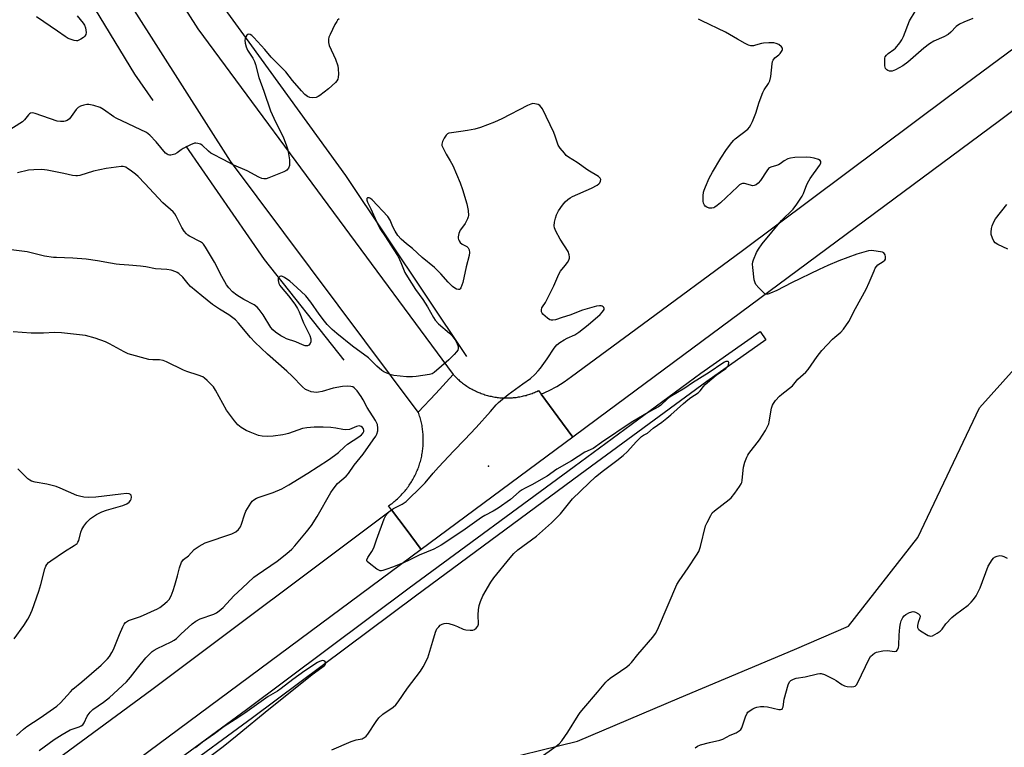
# Model space of a CAD drawing. Units: inches. Extents: x 1231765 to 1237765, y 505456 to 509457.
# Drawn here: x 1233283 to 1233673, y 508654 to 508943 of the extents above; entities that cross this region are included whole.
import ezdxf

# ---------------------------------------------------------------- set-up
doc = ezdxf.new("R2010")
doc.units = ezdxf.units.IN
doc.header["$MEASUREMENT"] = 0
for name, color, linetype in [('CULTRL-Pad', 6, 'Continuous'), ('ELEV-Spot Elevation', 7, 'Continuous'), ('HYDRO-Canal', 164, 'Continuous'), ('NTRL-Trees', 3, 'Continuous'), ('TRANS-Road', 130, 'Continuous'), ('Undefined', 1, 'Continuous')]:
    doc.layers.add(name, color=color, linetype=linetype)

msp = doc.modelspace()

# ---------------------------------------------------------------- linework, layer by layer
at = {"layer": 'CULTRL-Pad'}
msp.add_lwpolyline([(1233075.14, 508444.81), (1233011.99, 508397.52), (1233009.58, 508400.73), (1233072.75, 508448.04), (1233113.76, 508478.11), (1233165.56, 508516.71), (1233210.77, 508550.13), (1233262.84, 508587.71), (1233311.99, 508624.76), (1233372.56, 508669.14), (1233437.08, 508717.32), (1233502.4, 508765.5), (1233552.72, 508802.44), (1233576.13, 508818.91), (1233578.45, 508815.62), (1233555.07, 508799.17), (1233504.79, 508762.26), (1233439.47, 508714.09), (1233374.96, 508665.9), (1233314.38, 508621.53), (1233265.23, 508584.47), (1233213.15, 508546.88), (1233167.96, 508513.48), (1233116.15, 508474.88)], close=True, dxfattribs=at)
at = {"layer": 'ELEV-Spot Elevation'}
msp.add_point((1233468.43, 508765.56, 330.76), dxfattribs=at)
at = {"layer": 'HYDRO-Canal'}
for points in [[(1233329.96, 509111.48), (1233327.68, 509061.68), (1233329.48, 509030.65), (1233334.28, 509002.57), (1233350.2, 508965.69), (1233374.45, 508932.23), (1233411.83, 508880.76), (1233459.8, 508809)], [(1233297.12, 508978.32), (1233308.48, 508953.52), (1233328.14, 508920.92), (1233335.44, 508910.48)], [(1233348.52, 508892.39), (1233379.54, 508847.49), (1233411.08, 508807.59)]]:
    msp.add_lwpolyline(points, dxfattribs=at)
at = {"layer": 'NTRL-Trees'}
msp.add_lwpolyline([(1233019.13, 508369.84), (1233049.75, 508404.96), (1233143.32, 508471.01), (1233181.68, 508480.16), (1233199.24, 508489.61), (1233200.59, 508502.67), (1233224.01, 508519.33), (1233253.27, 508522.93), (1233274.44, 508527.89), (1233312.86, 508548.2), (1233365.39, 508585.52), (1233377.1, 508609.39), (1233411.77, 508633.7), (1233467.16, 508647.66), (1233503.77, 508656.56), (1233544.16, 508673.78), (1233589.77, 508692.95), (1233611.25, 508702.15), (1233638.71, 508737.27), (1233663.14, 508788.71), (1233677.01, 508804.14)], dxfattribs=at)
at = {"layer": 'TRANS-Road'}
for points in [[(1233685.42, 508913.27), (1233671.04, 508902.46), (1233526.47, 508795.36), (1233511.67, 508784.39), (1233501.9, 508777.15), (1233495.94, 508785.18), (1233489.31, 508794.13), (1233492.5, 508795.54), (1233495.58, 508797.18), (1233498.53, 508799.04), (1233501.35, 508801.1), (1233529.44, 508821.75), (1233569.16, 508851.04), (1233650.87, 508912.13), (1233690.5, 508941.39)], [(1232867.64, 508333.16), (1233102.35, 508505.65), (1233194.39, 508573.66), (1233225.33, 508596.53), (1233334.97, 508677.03), (1233430.06, 508748.3), (1233435.78, 508740.59), (1233441.73, 508732.56), (1233329.65, 508649.48), (1233216.66, 508566.34), (1233028.58, 508428.44), (1233002.14, 508409.06)]]:
    msp.add_lwpolyline(points, dxfattribs=at)
msp.add_lwpolyline([(1233489.31, 508794.13), (1233495.94, 508785.18), (1233501.9, 508777.15), (1233441.73, 508732.56), (1233435.78, 508740.59), (1233430.06, 508748.3), (1233428.88, 508749.9), (1233429.33, 508750.21), (1233429.78, 508750.53), (1233430.22, 508750.86), (1233430.65, 508751.2), (1233431.08, 508751.55), (1233431.51, 508751.9), (1233431.92, 508752.26), (1233432.33, 508752.63), (1233432.74, 508753.01), (1233433.14, 508753.39), (1233433.52, 508753.78), (1233433.91, 508754.17), (1233434.29, 508754.58), (1233434.66, 508754.99), (1233435.02, 508755.4), (1233435.37, 508755.82), (1233435.72, 508756.25), (1233436.06, 508756.68), (1233436.39, 508757.12), (1233436.72, 508757.57), (1233437.04, 508758.02), (1233437.34, 508758.48), (1233437.65, 508758.94), (1233437.94, 508759.41), (1233438.22, 508759.88), (1233438.5, 508760.35), (1233438.77, 508760.84), (1233439.03, 508761.32), (1233439.28, 508761.81), (1233439.52, 508762.31), (1233439.76, 508762.81), (1233439.98, 508763.31), (1233440.2, 508763.82), (1233440.4, 508764.33), (1233440.6, 508764.84), (1233440.79, 508765.36), (1233440.98, 508765.88), (1233441.15, 508766.41), (1233441.31, 508766.93), (1233441.46, 508767.46), (1233441.6, 508767.99), (1233441.74, 508768.53), (1233441.86, 508769.07), (1233441.98, 508769.61), (1233442.09, 508770.15), (1233442.18, 508770.69), (1233442.27, 508771.23), (1233442.35, 508771.78), (1233442.41, 508772.33), (1233442.47, 508772.88), (1233442.52, 508773.42), (1233442.56, 508773.97), (1233442.59, 508774.52), (1233442.61, 508775.07), (1233442.62, 508775.63), (1233442.62, 508776.18), (1233442.62, 508776.73), (1233442.6, 508777.28), (1233442.57, 508777.83), (1233442.53, 508778.38), (1233442.49, 508778.93), (1233442.43, 508779.48), (1233442.36, 508780.03), (1233442.29, 508780.57), (1233442.2, 508781.12), (1233442.11, 508781.66), (1233442.01, 508782.2), (1233441.89, 508782.74), (1233441.77, 508783.28), (1233441.64, 508783.81), (1233441.49, 508784.35), (1233441.34, 508784.87), (1233441.18, 508785.4), (1233441.01, 508785.93), (1233440.83, 508786.45), (1233440.63, 508787.01), (1233447.56, 508794.44), (1233454.51, 508801.89), (1233454.85, 508801.52), (1233455.2, 508801.17), (1233455.55, 508800.81), (1233455.91, 508800.47), (1233456.28, 508800.13), (1233456.65, 508799.79), (1233457.03, 508799.46), (1233457.42, 508799.14), (1233457.81, 508798.83), (1233458.2, 508798.52), (1233458.6, 508798.22), (1233459.01, 508797.92), (1233459.42, 508797.64), (1233459.83, 508797.36), (1233460.26, 508797.09), (1233460.68, 508796.82), (1233461.11, 508796.56), (1233461.55, 508796.31), (1233461.99, 508796.07), (1233462.43, 508795.84), (1233462.87, 508795.61), (1233463.33, 508795.39), (1233463.78, 508795.18), (1233464.24, 508794.98), (1233464.7, 508794.78), (1233465.17, 508794.6), (1233465.63, 508794.42), (1233466.1, 508794.25), (1233466.58, 508794.08), (1233467.05, 508793.93), (1233467.54, 508793.78), (1233468.02, 508793.65), (1233468.5, 508793.52), (1233468.99, 508793.4), (1233469.47, 508793.29), (1233469.97, 508793.18), (1233470.46, 508793.09), (1233470.95, 508793), (1233471.45, 508792.93), (1233471.94, 508792.85), (1233472.44, 508792.8), (1233472.94, 508792.74), (1233473.44, 508792.7), (1233473.94, 508792.67), (1233474.44, 508792.64), (1233474.94, 508792.63), (1233475.44, 508792.62), (1233475.94, 508792.62), (1233476.44, 508792.63), (1233476.94, 508792.64), (1233477.44, 508792.67), (1233477.95, 508792.71), (1233478.44, 508792.75), (1233478.94, 508792.81), (1233479.44, 508792.87), (1233479.93, 508792.94), (1233480.43, 508793.02), (1233480.92, 508793.11), (1233481.42, 508793.2), (1233481.9, 508793.31), (1233482.39, 508793.42), (1233482.88, 508793.54), (1233483.36, 508793.67), (1233483.84, 508793.81), (1233484.32, 508793.96), (1233484.8, 508794.12), (1233485.27, 508794.28), (1233485.74, 508794.45), (1233486.21, 508794.63), (1233486.67, 508794.82), (1233487.14, 508795.02), (1233487.59, 508795.22), (1233488.26, 508795.54)], close=True, dxfattribs=at)
msp.add_polyline3d([(1233343.18, 508954.76, 0), (1233353.23, 508938.97, 0), (1233359.57, 508930.33, 0), (1233454.51, 508801.89, 0), (1233447.56, 508794.44, 0), (1233440.63, 508787.01, 0), (1233366.14, 508886.52, 0), (1233318.63, 508961.27, 0)], dxfattribs=at)
at = {"layer": 'Undefined'}
for points, elevation in [([(1233660.56, 508943.05), (1233656.95, 508941.6), (1233655.28, 508940.77), (1233653.95, 508939.82), (1233651.82, 508937.57), (1233650.74, 508936.72), (1233649.03, 508935.73), (1233645.01, 508933.98), (1233643.3, 508933.02), (1233641.03, 508931.27), (1233634.77, 508925.74), (1233632.77, 508924.21), (1233629.89, 508922.66), (1233628.55, 508922.15), (1233628.03, 508922.11), (1233627.52, 508922.19), (1233626.79, 508922.44), (1233626.36, 508922.68), (1233625.9, 508923.21), (1233625.67, 508924.23), (1233625.59, 508926.52), (1233625.66, 508927.35), (1233625.81, 508927.86), (1233626.27, 508928.53), (1233626.88, 508929.12), (1233629.15, 508930.73), (1233629.8, 508931.3), (1233631.56, 508933.33), (1233632.38, 508934.56), (1233632.98, 508935.88), (1233635.43, 508942.06), (1233637.67, 508945.77)], 334), ([(1233409.28, 508942.86), (1233408.64, 508942.3), (1233408.28, 508941.87), (1233407.57, 508940.62), (1233405.67, 508936.66), (1233405.22, 508935.58), (1233405.03, 508934.78), (1233405.06, 508933.46), (1233405.33, 508932.38), (1233407.86, 508926.92), (1233408.74, 508924.21), (1233408.89, 508923.05), (1233408.94, 508920.95), (1233408.88, 508919.76), (1233408.71, 508918.95), (1233408.37, 508918.26), (1233407.87, 508917.62), (1233405.08, 508915.16), (1233401.65, 508912.52), (1233400.93, 508912.07), (1233400.15, 508911.76), (1233398.76, 508911.6), (1233397.65, 508911.69), (1233396.69, 508912.09), (1233395.63, 508912.9), (1233394.32, 508914.3), (1233390.75, 508918.51), (1233388.09, 508921.83), (1233382.37, 508927.68), (1233379.83, 508930.78), (1233375.41, 508935.48), (1233374.58, 508936.29), (1233373.96, 508936.69), (1233373.37, 508936.84), (1233373.02, 508936.73), (1233372.71, 508936.41), (1233372.32, 508935.75), (1233372.03, 508934.98), (1233371.92, 508934.45), (1233372, 508933.29), (1233372.36, 508931.84), (1233372.98, 508930.5), (1233375.1, 508927.25), (1233375.75, 508926), (1233376.15, 508924.73), (1233377.42, 508919.67), (1233379.38, 508914.25), (1233382.01, 508906.47), (1233383.3, 508903.55), (1233387.13, 508895.78), (1233388.27, 508892.92), (1233388.86, 508890.99), (1233389.53, 508887), (1233389.64, 508885.58), (1233389.52, 508884.77), (1233389.14, 508883.77), (1233388.56, 508882.92), (1233388.12, 508882.59), (1233387.36, 508882.22), (1233381.35, 508879.89), (1233380.26, 508879.53), (1233379.44, 508879.42), (1233378.66, 508879.56), (1233377.36, 508880.09), (1233372.82, 508882.62), (1233367.47, 508884.89), (1233363.27, 508887.13), (1233359.12, 508889.24), (1233358.38, 508889.7), (1233357.47, 508890.41), (1233355, 508892.79), (1233354.31, 508893.2), (1233353.28, 508893.52), (1233352.49, 508893.61), (1233351.95, 508893.56), (1233350.33, 508892.92), (1233347.41, 508891.44), (1233346.67, 508890.96), (1233345.09, 508889.74), (1233344.1, 508889.23), (1233342.48, 508888.86), (1233341.94, 508888.86), (1233341.46, 508888.97), (1233341.03, 508889.19), (1233340.43, 508889.67), (1233336.75, 508894.09), (1233334.18, 508896.77), (1233333.55, 508897.34), (1233332.83, 508897.84), (1233320.89, 508903.53), (1233319.96, 508904.09), (1233315.81, 508906.97), (1233314.57, 508907.69), (1233312.02, 508908.53), (1233310, 508908.97), (1233309.16, 508908.93), (1233308.07, 508908.67), (1233306.73, 508908.23), (1233305.76, 508907.73), (1233305, 508906.94), (1233303.04, 508904.13), (1233302.32, 508903.26), (1233301.43, 508902.59), (1233300.64, 508902.27), (1233300.1, 508902.17), (1233298.74, 508902.16), (1233297.4, 508902.39), (1233288.79, 508905.4), (1233287.69, 508905.64), (1233286.92, 508905.53), (1233286.47, 508905.27), (1233286.08, 508904.9), (1233284.48, 508902.88), (1233283.68, 508902.06), (1233282.72, 508901.39), (1233278.7, 508898.9)], 332), ([(1233305.4, 508944.06), (1233307.77, 508941.22), (1233308.29, 508940.38), (1233308.63, 508939.26), (1233308.89, 508937.52), (1233308.84, 508936.71), (1233308.48, 508936.03), (1233307.85, 508935.47), (1233306.88, 508934.8), (1233306.11, 508934.39), (1233305.58, 508934.23), (1233305.06, 508934.22), (1233304.25, 508934.36), (1233301.84, 508935.15), (1233300.62, 508935.85), (1233297.58, 508938.01), (1233289.25, 508943.62)], 334), ([(1233488.46, 508649.68), (1233495.3, 508654.59), (1233496.45, 508655.49), (1233497.58, 508656.8), (1233499.93, 508660.14), (1233504.02, 508666.76), (1233504.85, 508667.98), (1233506.27, 508669.72), (1233511.72, 508676.04), (1233514.95, 508679.97), (1233515.77, 508680.83), (1233516.69, 508681.57), (1233520.84, 508684.31), (1233523.27, 508686.02), (1233524.42, 508686.95), (1233525.18, 508687.8), (1233527.67, 508690.97), (1233533.58, 508697.89), (1233534.64, 508699.23), (1233535.19, 508700.17), (1233535.86, 508701.65), (1233543.11, 508718.72), (1233544.03, 508720.2), (1233547.68, 508725.28), (1233550.95, 508730.28), (1233551.83, 508731.83), (1233552.47, 508733.81), (1233554.55, 508742), (1233555.12, 508743.31), (1233556.59, 508746.11), (1233557.22, 508747.05), (1233558.04, 508747.85), (1233563.96, 508752.41), (1233564.73, 508753.11), (1233566.16, 508754.96), (1233568.05, 508757.6), (1233568.66, 508758.59), (1233568.9, 508759.1), (1233569.09, 508759.93), (1233569.43, 508763.99), (1233569.61, 508765.14), (1233570.17, 508767.15), (1233570.84, 508769.12), (1233571.24, 508769.9), (1233571.74, 508770.63), (1233575.96, 508775.99), (1233578.24, 508779.75), (1233579.24, 508781.53), (1233579.56, 508782.34), (1233579.76, 508783.19), (1233580.72, 508788.65), (1233581.05, 508789.74), (1233581.44, 508790.5), (1233582.31, 508791.63), (1233583.87, 508793.35), (1233584.75, 508794.12), (1233588.95, 508797.4), (1233591.17, 508800.03), (1233594.33, 508802.86), (1233595.18, 508803.91), (1233598.8, 508809.09), (1233600.69, 508811.42), (1233604.92, 508815.98), (1233605.78, 508816.78), (1233608.15, 508818.67), (1233609.24, 508819.92), (1233611.37, 508822.95), (1233614.05, 508828.15), (1233618.21, 508835.79), (1233619.44, 508838.38), (1233621.34, 508843.05), (1233621.84, 508844.11), (1233622.3, 508844.78), (1233622.84, 508845.35), (1233624.94, 508846.76), (1233625.55, 508847.25), (1233625.83, 508847.64), (1233625.94, 508848.1), (1233625.92, 508848.6), (1233625.74, 508849.35), (1233625.52, 508849.79), (1233625.18, 508850.13), (1233624.71, 508850.35), (1233623.9, 508850.57), (1233621.3, 508851), (1233620.17, 508851.05), (1233619.09, 508850.91), (1233614.5, 508849.59), (1233607.33, 508846.93), (1233602.98, 508845.13), (1233599.58, 508843.57), (1233588.62, 508838.25), (1233582.77, 508835.22), (1233580.33, 508834.15), (1233579.26, 508833.79), (1233578.51, 508833.74), (1233578.06, 508833.92), (1233577.64, 508834.23), (1233575.63, 508836.26), (1233574.52, 508837.56), (1233574.14, 508838.28), (1233573.87, 508839.39), (1233573.22, 508844.29), (1233573.14, 508845.72), (1233573.27, 508846.55), (1233573.52, 508847.37), (1233574.74, 508850.3), (1233575.51, 508851.54), (1233577.03, 508853.7), (1233580.76, 508858.39), (1233584.64, 508862.93), (1233589.27, 508867.51), (1233590.7, 508869.38), (1233592.86, 508872.61), (1233593.34, 508873.66), (1233594.71, 508877.2), (1233595.43, 508878.69), (1233596.04, 508879.64), (1233599.7, 508884.79), (1233600.2, 508885.73), (1233600.26, 508886.33), (1233599.97, 508886.78), (1233599.29, 508887.15), (1233597.62, 508887.69), (1233596.16, 508887.97), (1233594.36, 508888.01), (1233589.88, 508887.92), (1233588.21, 508887.69), (1233587.15, 508887.38), (1233585.66, 508886.64), (1233584.15, 508885.43), (1233583.48, 508885.02), (1233582.72, 508884.7), (1233580.46, 508884.06), (1233579.95, 508883.84), (1233579.51, 508883.53), (1233578.81, 508882.69), (1233576.33, 508878.82), (1233575.41, 508877.73), (1233574.57, 508877.04), (1233573.87, 508876.78), (1233573.12, 508876.74), (1233572.32, 508876.91), (1233569.92, 508877.63), (1233569.18, 508877.67), (1233568.72, 508877.54), (1233568.04, 508877.11), (1233567.19, 508876.36), (1233560.5, 508870.03), (1233559.15, 508868.89), (1233558.22, 508868.25), (1233557.76, 508868.03), (1233557, 508867.82), (1233555.98, 508867.81), (1233555.03, 508868.22), (1233554.4, 508868.68), (1233554.06, 508869.06), (1233553.75, 508869.77), (1233553.64, 508870.62), (1233553.6, 508872.71), (1233553.72, 508874.18), (1233553.95, 508874.99), (1233554.46, 508876.31), (1233556.01, 508879.74), (1233557.25, 508882.09), (1233560.62, 508887.64), (1233562.84, 508891.06), (1233564.93, 508893.92), (1233565.69, 508894.81), (1233566.33, 508895.38), (1233571.27, 508899.2), (1233571.98, 508899.99), (1233572.52, 508900.84), (1233573.13, 508902.17), (1233574.45, 508905.46), (1233575.78, 508909.83), (1233577.24, 508913.72), (1233577.75, 508914.78), (1233579.51, 508917.27), (1233579.98, 508918.26), (1233580.42, 508920.09), (1233580.95, 508925.09), (1233581.11, 508925.95), (1233581.3, 508926.48), (1233581.96, 508927.37), (1233583.54, 508928.59), (1233584.13, 508929.18), (1233584.87, 508930.31), (1233585.04, 508930.77), (1233585.07, 508931.2), (1233584.69, 508931.8), (1233583.56, 508932.66), (1233582.51, 508933.17), (1233581.67, 508933.32), (1233579.61, 508933.36), (1233577.57, 508933.25), (1233576.74, 508933.09), (1233574.34, 508932.39), (1233573.52, 508932.25), (1233572.43, 508932.25), (1233571.62, 508932.46), (1233570.3, 508933.09), (1233567.17, 508934.78), (1233562.38, 508937.64), (1233553.03, 508942.05), (1233551.8, 508942.82)], 332), ([(1233406.37, 508653.21), (1233414.02, 508656.45), (1233415.96, 508657.13), (1233418.35, 508657.56), (1233418.83, 508657.73), (1233419.32, 508658.02), (1233419.93, 508658.58), (1233420.59, 508659.4), (1233423.92, 508664.46), (1233424.96, 508665.82), (1233426.61, 508667.3), (1233430.62, 508670.1), (1233431.7, 508671.04), (1233432.6, 508672.2), (1233436.35, 508677.57), (1233441.48, 508684.29), (1233442.54, 508686.01), (1233444.36, 508689.58), (1233444.82, 508690.95), (1233446.34, 508696.27), (1233447.48, 508699.8), (1233448.03, 508701.1), (1233448.72, 508701.98), (1233449.36, 508702.54), (1233450.08, 508703), (1233450.85, 508703.28), (1233451.66, 508703.39), (1233452.8, 508703.21), (1233454.8, 508702.61), (1233456.18, 508702.08), (1233458.46, 508701.01), (1233459.52, 508700.71), (1233461.18, 508700.55), (1233462.26, 508700.62), (1233462.97, 508700.92), (1233463.59, 508701.4), (1233464.24, 508702.2), (1233464.46, 508702.94), (1233464.35, 508706.67), (1233464.56, 508708.65), (1233464.83, 508710.33), (1233465.36, 508712), (1233466.28, 508714.17), (1233469.43, 508719.56), (1233470.56, 508721.3), (1233477.02, 508729.24), (1233478.49, 508730.92), (1233480.14, 508732.4), (1233487.51, 508737.88), (1233493.44, 508743.16), (1233496.96, 508746.69), (1233500.67, 508751.35), (1233501.81, 508752.65), (1233508.25, 508758.92), (1233510.94, 508761.41), (1233514.07, 508763.88), (1233519.42, 508767.8), (1233521.89, 508769.87), (1233523.59, 508771.46), (1233527.03, 508775.28), (1233529.2, 508777.31), (1233529.91, 508777.82), (1233531.51, 508778.68), (1233533.71, 508780.61), (1233537.14, 508783.05), (1233539.22, 508784.66), (1233540.79, 508785.97), (1233545.8, 508790.48), (1233547.56, 508791.95), (1233548.73, 508792.79), (1233551.67, 508794.66), (1233552.42, 508795.44), (1233553.66, 508797.22), (1233554.41, 508797.99), (1233558.7, 508801.61), (1233562.64, 508804.29), (1233563.35, 508805.04), (1233563.67, 508805.73), (1233563.75, 508806.64), (1233563.61, 508806.95), (1233563.47, 508807.05), (1233563.07, 508807.11), (1233562.59, 508807.05), (1233562.08, 508806.87), (1233561.32, 508806.45), (1233555.95, 508802.78), (1233549.31, 508798.56), (1233546.31, 508796.52), (1233540.52, 508793.07), (1233539.49, 508792.25), (1233536.82, 508789.83), (1233535.93, 508789.15), (1233532.39, 508787.33), (1233525.01, 508782.84), (1233513.25, 508774.94), (1233509.97, 508772.65), (1233506.7, 508771.1), (1233501.43, 508767.67), (1233495.62, 508764.36), (1233491.71, 508761.7), (1233490.27, 508760.8), (1233485.94, 508758.37), (1233482.69, 508756.75), (1233481.77, 508756.22), (1233480.68, 508755.42), (1233477.14, 508752.41), (1233472.27, 508748.92), (1233470.37, 508747.73), (1233466.97, 508745.99), (1233465.74, 508745.27), (1233458.28, 508739.92), (1233449.75, 508734.31), (1233446.75, 508732.69), (1233441.02, 508730.26), (1233437.06, 508728.33), (1233434.73, 508727.29), (1233430.44, 508725.56), (1233428.22, 508724.77), (1233426.55, 508724.26), (1233426, 508724.16), (1233425.47, 508724.17), (1233424.97, 508724.33), (1233424.24, 508724.77), (1233421.15, 508727.1), (1233420.39, 508727.85), (1233420.2, 508728.26), (1233420.2, 508728.48), (1233420.6, 508729.4), (1233422.24, 508731.82), (1233423.02, 508733.25), (1233424.01, 508736.38), (1233427.17, 508744.74), (1233427.79, 508746.08), (1233428.3, 508746.77), (1233429.58, 508747.99), (1233430.75, 508748.88), (1233434.23, 508750.55), (1233435.84, 508751.63), (1233442.19, 508757.76), (1233443.4, 508759.04), (1233446.53, 508762.82), (1233448.7, 508765.25), (1233454.69, 508771.69), (1233458.97, 508776.05), (1233463.58, 508780.92), (1233469.3, 508787.33), (1233471.52, 508789.94), (1233472.44, 508790.88), (1233476.23, 508794.03), (1233482.05, 508798.25), (1233485.14, 508800.36), (1233486.82, 508801.88), (1233488.21, 508803.32), (1233489.1, 508804.43), (1233491.77, 508808.15), (1233494.46, 508812.36), (1233495.6, 508813.67), (1233496.7, 508814.58), (1233498.53, 508815.71), (1233499.67, 508816.32), (1233502.74, 508817.68), (1233504.33, 508818.69), (1233507.97, 508821.59), (1233512.73, 508825.71), (1233513.74, 508826.77), (1233514.29, 508827.67), (1233514.36, 508828.11), (1233514.23, 508828.45), (1233513.97, 508828.74), (1233513.6, 508828.96), (1233513.08, 508829.08), (1233512.51, 508829.11), (1233511.35, 508828.97), (1233505.74, 508827.46), (1233500.67, 508825.48), (1233497.62, 508824.53), (1233495.01, 508823.6), (1233493.92, 508823.43), (1233493.36, 508823.48), (1233492.83, 508823.66), (1233491.86, 508824.28), (1233490.08, 508825.85), (1233489.74, 508826.29), (1233489.53, 508826.77), (1233489.48, 508827.54), (1233489.64, 508828.31), (1233489.9, 508828.81), (1233491.06, 508830.51), (1233492.16, 508832.61), (1233494.37, 508837.12), (1233496.3, 508841.65), (1233497.04, 508842.85), (1233498.91, 508845.15), (1233499.74, 508846.31), (1233500.31, 508847.26), (1233500.58, 508848), (1233500.61, 508848.53), (1233500.5, 508849.35), (1233500.04, 508850.68), (1233496.9, 508855.53), (1233495.17, 508858.69), (1233494.6, 508860.04), (1233494.5, 508860.86), (1233494.65, 508862.25), (1233494.99, 508863.92), (1233495.48, 508865.26), (1233496.27, 508866.79), (1233497.8, 508868.98), (1233498.92, 508870.36), (1233499.95, 508871.26), (1233500.85, 508871.9), (1233501.8, 508872.42), (1233509.25, 508875.77), (1233511.57, 508876.97), (1233512.25, 508877.47), (1233512.6, 508877.87), (1233512.93, 508878.51), (1233513.03, 508879.16), (1233512.78, 508879.74), (1233512.05, 508880.38), (1233507.86, 508882.87), (1233503.65, 508885.89), (1233500.22, 508888.01), (1233499.33, 508888.73), (1233498.55, 508889.59), (1233496.93, 508891.65), (1233496.14, 508892.86), (1233495.81, 508893.65), (1233494.93, 508896.43), (1233494.37, 508897.79), (1233489.85, 508907.17), (1233489.42, 508907.93), (1233488.89, 508908.55), (1233488.2, 508908.91), (1233486.86, 508909.22), (1233486.04, 508909.27), (1233485.23, 508909.1), (1233483.9, 508908.5), (1233473.72, 508903.23), (1233470.81, 508902), (1233465.24, 508899.87), (1233463, 508899.21), (1233460.21, 508898.58), (1233457.48, 508898.18), (1233453.78, 508897.76), (1233452.71, 508897.53), (1233452.24, 508897.31), (1233451.67, 508896.76), (1233450.91, 508895.57), (1233450.25, 508894.3), (1233449.96, 508893.28), (1233450.02, 508892.74), (1233450.31, 508891.93), (1233451.63, 508889.25), (1233453.31, 508886.58), (1233454.28, 508884.8), (1233457.18, 508877.9), (1233458.11, 508875.22), (1233459.85, 508869.6), (1233460.21, 508868.25), (1233460.42, 508866.88), (1233460.52, 508864.97), (1233460.43, 508864.42), (1233460.16, 508863.6), (1233459.24, 508861.78), (1233457.71, 508859.82), (1233457.27, 508859.12), (1233456.74, 508857.81), (1233456.4, 508856.48), (1233456.39, 508855.96), (1233456.54, 508855.44), (1233456.79, 508854.95), (1233457.3, 508854.26), (1233458.07, 508853.64), (1233459.88, 508852.72), (1233460.45, 508852.19), (1233460.85, 508851.28), (1233461, 508850.26), (1233460.85, 508849.13), (1233459.63, 508844.63), (1233458.28, 508838.42), (1233457.5, 508836.33), (1233457.25, 508835.93), (1233456.93, 508835.66), (1233456.52, 508835.61), (1233455.8, 508835.8), (1233455.07, 508836.17), (1233454.19, 508836.83), (1233452.45, 508838.53), (1233449.61, 508841.88), (1233447.07, 508844.32), (1233442.23, 508848.35), (1233438.33, 508851.89), (1233435.95, 508853.73), (1233433.85, 508855.61), (1233432.59, 508857.05), (1233431.51, 508858.73), (1233430.55, 508860.48), (1233429.48, 508863.13), (1233428.54, 508864.49), (1233422.36, 508871.19), (1233421.75, 508871.66), (1233421.1, 508871.95), (1233420.48, 508871.9), (1233420.27, 508871.66), (1233420.27, 508871.04), (1233420.49, 508870.29), (1233421.78, 508867.58), (1233424.56, 508861.32), (1233425.43, 508859.79), (1233427.64, 508856.45), (1233430.63, 508851.71), (1233432.67, 508848.72), (1233433.75, 508846.36), (1233435.35, 508842.37), (1233436.32, 508840.58), (1233439.5, 508835.62), (1233442.5, 508831.7), (1233444.31, 508828.69), (1233446.68, 508824.48), (1233447.3, 508823.52), (1233448.66, 508821.97), (1233452.97, 508818.35), (1233454.08, 508817.25), (1233454.77, 508816.39), (1233455.22, 508815.66), (1233456, 508814.07), (1233456.39, 508812.99), (1233456.45, 508812.27), (1233456.27, 508811.59), (1233455.82, 508810.89), (1233454.85, 508809.79), (1233452.75, 508807.69), (1233446.89, 508802.69), (1233446.15, 508802.24), (1233445.06, 508801.91), (1233439.81, 508801.13), (1233438.34, 508801.03), (1233435.97, 508801.05), (1233430.96, 508801.59), (1233429.83, 508801.86), (1233428.22, 508802.43), (1233426.93, 508803), (1233426.19, 508803.46), (1233424.14, 508805.2), (1233422.1, 508807.4), (1233420.85, 508808.52), (1233414.57, 508813.14), (1233408.37, 508818.21), (1233406.53, 508819.81), (1233404.52, 508821.79), (1233403.41, 508823.09), (1233401.31, 508825.84), (1233398.07, 508830.63), (1233396, 508833.13), (1233392.49, 508836.46), (1233389.66, 508838.94), (1233387.53, 508840.4), (1233386.81, 508840.77), (1233386.35, 508840.89), (1233386.13, 508840.89), (1233385.71, 508840.72), (1233385.35, 508840.38), (1233385.09, 508839.96), (1233385.02, 508839.25), (1233385.41, 508837.99), (1233385.79, 508837.26), (1233386.28, 508836.55), (1233389.16, 508833.1), (1233391.7, 508829.8), (1233392.8, 508828.14), (1233393.42, 508826.81), (1233395.16, 508822.35), (1233397.69, 508817.32), (1233398.07, 508816.02), (1233398.08, 508815.47), (1233397.99, 508814.92), (1233397.71, 508814.15), (1233397.26, 508813.55), (1233396.67, 508813.31), (1233396.22, 508813.27), (1233395.72, 508813.34), (1233394.67, 508813.72), (1233392.06, 508814.92), (1233388.45, 508816.13), (1233387.42, 508816.55), (1233386.19, 508817.27), (1233384.08, 508818.72), (1233383, 508819.61), (1233382.15, 508820.59), (1233379.08, 508825.52), (1233377.57, 508827.71), (1233376.81, 508828.59), (1233375.55, 508829.51), (1233371.42, 508831.65), (1233368.66, 508833.36), (1233366.99, 508834.63), (1233365.47, 508836.23), (1233364.66, 508837.44), (1233362.74, 508840.77), (1233359.89, 508846.41), (1233356.27, 508852.45), (1233355.43, 508853.63), (1233355.02, 508854.01), (1233354.32, 508854.47), (1233349.96, 508856.73), (1233349.24, 508857.19), (1233348.69, 508857.65), (1233347.82, 508858.68), (1233346.86, 508860.18), (1233346.17, 508861.45), (1233344.66, 508864.67), (1233344.11, 508865.58), (1233343.44, 508866.43), (1233339.38, 508869.97), (1233332.28, 508877.67), (1233329.59, 508880.37), (1233328.47, 508881.32), (1233326.36, 508882.93), (1233325.4, 508883.61), (1233324.65, 508884.04), (1233323.64, 508884.34), (1233322.77, 508884.36), (1233316.86, 508883.63), (1233311.8, 508882.46), (1233306.44, 508880.86), (1233305.57, 508880.67), (1233304.84, 508880.62), (1233303.52, 508880.75), (1233300.16, 508881.53), (1233293.48, 508882.9), (1233291.44, 508883.15), (1233288.21, 508883.04), (1233286.15, 508882.89), (1233281.67, 508881.92)], 330), ([(1233674.39, 508851.57), (1233670.36, 508853.47), (1233669.39, 508854.08), (1233668.86, 508854.71), (1233668.24, 508856.02), (1233667.81, 508857.42), (1233667.74, 508858.29), (1233667.89, 508859.77), (1233668.17, 508860.89), (1233668.79, 508862.46), (1233669.49, 508863.68), (1233673.99, 508869.24)], 334), ([(1233290.37, 508652.87), (1233296.28, 508657.21), (1233299.41, 508659.29), (1233302.63, 508661.09), (1233306.22, 508662.29), (1233306.98, 508662.64), (1233307.64, 508663.1), (1233308.22, 508663.88), (1233309.36, 508666.58), (1233310.55, 508668.16), (1233311.65, 508669.13), (1233315.78, 508672.09), (1233318.21, 508673.97), (1233324.93, 508680.17), (1233326.59, 508681.98), (1233329.29, 508685.53), (1233332.64, 508689.6), (1233334.03, 508691.14), (1233335.11, 508692.16), (1233335.86, 508692.68), (1233337.08, 508693.34), (1233342.62, 508695.94), (1233343.89, 508696.64), (1233344.71, 508697.31), (1233346.5, 508699.08), (1233350.98, 508703.11), (1233352.41, 508704.21), (1233354.22, 508705.03), (1233359.56, 508706.94), (1233360.57, 508707.46), (1233361.74, 508708.23), (1233363.21, 508709.56), (1233367.52, 508714.21), (1233370.81, 508717.18), (1233375.49, 508721.6), (1233376.74, 508722.56), (1233384.64, 508727.95), (1233388.51, 508730.96), (1233390.49, 508732.73), (1233391.7, 508734.05), (1233396.36, 508739.52), (1233398.29, 508742.14), (1233400.55, 508745.6), (1233405.93, 508755.1), (1233406.85, 508756.52), (1233408.65, 508758.69), (1233412.07, 508761.69), (1233413.02, 508762.66), (1233415.18, 508765.96), (1233418.8, 508770.42), (1233422.8, 508776), (1233423.8, 508777.46), (1233424.21, 508778.24), (1233424.56, 508779.54), (1233424.63, 508780.67), (1233424.41, 508782.12), (1233424.09, 508782.93), (1233423.66, 508783.71), (1233420.37, 508788.88), (1233418.84, 508791.85), (1233418.03, 508793.21), (1233416.37, 508795.42), (1233415.24, 508796.61), (1233414.63, 508796.99), (1233413.86, 508797.21), (1233412.39, 508797.29), (1233410.61, 508797.2), (1233406.95, 508796.56), (1233402.48, 508795.24), (1233401.11, 508794.92), (1233400.29, 508794.83), (1233399.23, 508794.88), (1233398.19, 508795.07), (1233396.92, 508795.54), (1233395.98, 508796.03), (1233394.69, 508797.1), (1233390.67, 508801.22), (1233388.57, 508803.24), (1233380.8, 508809.98), (1233375.87, 508814.74), (1233374.05, 508816.64), (1233369.38, 508822.26), (1233368.15, 508823.58), (1233365.5, 508825.52), (1233361.77, 508827.85), (1233359.04, 508829.69), (1233354.76, 508833.1), (1233350.35, 508836.82), (1233349.4, 508837.85), (1233347.24, 508840.54), (1233345.76, 508841.91), (1233345.05, 508842.39), (1233344.54, 508842.64), (1233342.6, 508843.25), (1233340.88, 508843.57), (1233336.4, 508843.86), (1233332.55, 508844.57), (1233330.51, 508844.83), (1233325.84, 508845.32), (1233322.22, 508845.52), (1233320.82, 508845.67), (1233318.56, 508846.01), (1233313.42, 508846.97), (1233309.02, 508847.66), (1233303.64, 508848.1), (1233300.39, 508848.23), (1233297.15, 508848.24), (1233295.98, 508848.34), (1233292.5, 508848.89), (1233285.59, 508850.49), (1233277.16, 508851.63)], 328), ([(1233281.39, 508658.82), (1233284.16, 508661.42), (1233285.45, 508662.47), (1233290.71, 508665.86), (1233297.34, 508670.42), (1233298.8, 508671.75), (1233302.69, 508676.19), (1233303.69, 508677.22), (1233307.27, 508680.07), (1233314.96, 508686.67), (1233317.45, 508689.26), (1233318.16, 508690.2), (1233319.11, 508691.69), (1233319.76, 508692.96), (1233320.91, 508695.56), (1233322.23, 508698.94), (1233323.52, 508701.96), (1233324.07, 508703), (1233324.61, 508703.65), (1233325.28, 508704.17), (1233325.78, 508704.42), (1233330.5, 508706.02), (1233337.18, 508709.01), (1233338.16, 508709.61), (1233339.3, 508710.5), (1233341.06, 508711.98), (1233341.84, 508712.79), (1233342.69, 508714.17), (1233343.48, 508716.28), (1233344.17, 508718.44), (1233345.11, 508722.15), (1233346.02, 508725.33), (1233346.81, 508727.5), (1233347.22, 508728.22), (1233347.54, 508728.6), (1233349.47, 508730.12), (1233351.83, 508732.54), (1233353.78, 508733.89), (1233356.09, 508735.23), (1233366.72, 508738.81), (1233367.54, 508739.12), (1233368.31, 508739.52), (1233369.3, 508740.44), (1233370.11, 508741.54), (1233370.56, 508742.63), (1233371.71, 508746.35), (1233372.26, 508747.72), (1233374.29, 508750.98), (1233374.81, 508751.68), (1233375.43, 508752.27), (1233376.43, 508752.86), (1233377.51, 508753.34), (1233383.12, 508755.17), (1233386.56, 508756.62), (1233389.36, 508758.25), (1233396.78, 508762.81), (1233405.08, 508768.13), (1233407.48, 508769.79), (1233409.03, 508771.08), (1233411.39, 508773.29), (1233412.61, 508774.32), (1233417.11, 508777.26), (1233418.07, 508777.99), (1233418.76, 508778.83), (1233418.99, 508779.33), (1233419.07, 508779.79), (1233418.96, 508780.4), (1233418.58, 508780.96), (1233418, 508781.36), (1233417.24, 508781.52), (1233416.14, 508781.27), (1233413.36, 508780.18), (1233411.8, 508779.96), (1233410.72, 508780.08), (1233408, 508780.67), (1233405.93, 508780.9), (1233402.96, 508781.11), (1233399.29, 508781.09), (1233396.43, 508780.79), (1233394.72, 508780.49), (1233389.22, 508778.52), (1233388.09, 508778.22), (1233386.93, 508778.02), (1233383.08, 508777.53), (1233380.75, 508777.41), (1233378.72, 508777.46), (1233377.32, 508777.8), (1233374.03, 508779.06), (1233372.42, 508779.77), (1233370.42, 508780.94), (1233369.06, 508781.99), (1233367.75, 508783.55), (1233364.58, 508787.76), (1233360.2, 508795.76), (1233359.42, 508797), (1233358.65, 508797.86), (1233356.95, 508799.49), (1233355.86, 508800.46), (1233355.16, 508800.97), (1233353.4, 508801.73), (1233348.92, 508803.13), (1233347.53, 508803.64), (1233340.85, 508806.92), (1233339.49, 508807.49), (1233338.08, 508807.75), (1233335.44, 508807.69), (1233333.78, 508807.86), (1233325.59, 508810.18), (1233324, 508810.88), (1233318.16, 508814.11), (1233316.61, 508814.86), (1233312.56, 508816.35), (1233308.67, 508817.32), (1233306.37, 508817.7), (1233299.12, 508818.5), (1233296.4, 508818.58), (1233292.1, 508818.29), (1233287.2, 508818.29), (1233280.06, 508818.9)], 326), ([(1233280.39, 508697.12), (1233284.25, 508702.41), (1233285.82, 508704.91), (1233286.48, 508706.17), (1233287.49, 508708.5), (1233290.24, 508716.05), (1233291.02, 508718.65), (1233292.54, 508724.95), (1233292.94, 508726.01), (1233293.36, 508726.67), (1233294.08, 508727.4), (1233294.98, 508728.1), (1233300.42, 508731.74), (1233304.18, 508734.13), (1233305.33, 508735.01), (1233305.67, 508735.45), (1233306.01, 508736.2), (1233306.8, 508739.48), (1233307.2, 508740.53), (1233308, 508741.76), (1233309.27, 508743.41), (1233309.87, 508744.06), (1233310.72, 508744.8), (1233313, 508746.43), (1233315.12, 508747.44), (1233317.08, 508748.14), (1233323.43, 508750), (1233325.12, 508750.68), (1233325.98, 508751.3), (1233326.53, 508751.96), (1233326.76, 508752.47), (1233326.87, 508753.29), (1233326.74, 508754.04), (1233326.5, 508754.38), (1233325.98, 508754.63), (1233324.95, 508754.72), (1233322.71, 508754.55), (1233312.8, 508753.34), (1233309.71, 508753.19), (1233308.02, 508753.28), (1233306.33, 508753.65), (1233305.22, 508754.02), (1233298.67, 508756.9), (1233297.01, 508757.48), (1233293.31, 508758.51), (1233288.68, 508759.29), (1233287.3, 508759.65), (1233286.56, 508760.06), (1233285.89, 508760.63), (1233281.85, 508764.59)], 324), ([(1233550.39, 508654), (1233551.28, 508654.64), (1233552.58, 508655.17), (1233556.16, 508656.13), (1233560.22, 508657.04), (1233561.34, 508657.38), (1233564.23, 508658.92), (1233566.62, 508659.96), (1233567.9, 508660.64), (1233568.53, 508661.17), (1233568.94, 508661.85), (1233570.32, 508666.19), (1233570.98, 508667.71), (1233571.32, 508668.13), (1233571.76, 508668.49), (1233573.25, 508669.4), (1233574.04, 508669.8), (1233574.86, 508670.08), (1233576.26, 508670.31), (1233577.69, 508670.41), (1233579.1, 508670.26), (1233583.55, 508669.16), (1233584.3, 508669.12), (1233584.85, 508669.32), (1233585.09, 508669.63), (1233585.31, 508670.25), (1233585.75, 508673.19), (1233587.28, 508678.87), (1233587.81, 508680.16), (1233588.37, 508680.71), (1233589.37, 508681.19), (1233590.44, 508681.52), (1233594.07, 508682.1), (1233598.96, 508683.28), (1233599.81, 508683.4), (1233600.36, 508683.4), (1233601.7, 508682.99), (1233605.36, 508681.23), (1233606.37, 508680.62), (1233608.57, 508679.06), (1233609.61, 508678.52), (1233610.64, 508678.31), (1233612.58, 508678.19), (1233613.38, 508678.25), (1233613.84, 508678.42), (1233614.37, 508678.95), (1233614.92, 508679.92), (1233619.35, 508689.2), (1233619.99, 508690.17), (1233620.81, 508690.97), (1233621.51, 508691.47), (1233622.27, 508691.82), (1233624.79, 508692.39), (1233626.5, 508692.54), (1233629.54, 508692.19), (1233630.21, 508692.33), (1233630.54, 508692.65), (1233630.98, 508693.61), (1233631.21, 508694.71), (1233631.33, 508698.65), (1233631.58, 508701.81), (1233631.78, 508703.23), (1233632.14, 508704.31), (1233632.77, 508705.58), (1233633.25, 508706.26), (1233633.88, 508706.8), (1233635.45, 508707.58), (1233636.82, 508707.96), (1233637.34, 508707.93), (1233637.83, 508707.76), (1233638.97, 508707.08), (1233639.46, 508706.57), (1233639.58, 508706.16), (1233639.48, 508705.47), (1233638.87, 508703.59), (1233638.61, 508702.44), (1233638.59, 508701.63), (1233638.77, 508701.18), (1233639.11, 508700.81), (1233639.78, 508700.31), (1233642.77, 508698.5), (1233643.27, 508698.29), (1233643.77, 508698.2), (1233644.55, 508698.38), (1233646.35, 508699.37), (1233647.56, 508700.22), (1233648.31, 508701.05), (1233649.78, 508703.11), (1233652.21, 508705.65), (1233653.57, 508706.79), (1233658.62, 508710.54), (1233659.87, 508711.68), (1233660.82, 508712.71), (1233661.77, 508714.21), (1233663.45, 508717.36), (1233666.65, 508725.97), (1233668.16, 508728.52), (1233668.71, 508729.18), (1233669.14, 508729.52), (1233670.11, 508729.95), (1233671.16, 508730.17), (1233671.97, 508730.08), (1233672.8, 508729.81), (1233674.15, 508729.2)], 334), ([(1233355.83, 508648.94), (1233363.25, 508654.52), (1233368.85, 508658.99), (1233381.32, 508669.31), (1233395.84, 508680.75), (1233398.61, 508683.02), (1233402.44, 508685.77), (1233403.32, 508686.5), (1233403.67, 508686.9), (1233403.86, 508687.3), (1233403.8, 508687.9), (1233403.56, 508688.25), (1233403.18, 508688.47), (1233402.71, 508688.53), (1233402.2, 508688.46), (1233401.44, 508688.16), (1233400.7, 508687.74), (1233395.61, 508684.44), (1233390.92, 508681), (1233386.32, 508677.46), (1233384.78, 508676.45), (1233381.16, 508674.31), (1233371.89, 508667.71), (1233369.43, 508666.07), (1233363.73, 508662.48), (1233359.83, 508659.53), (1233355.13, 508656.2), (1233352.28, 508654)], 328)]:
    msp.add_lwpolyline(points, dxfattribs=dict(at, elevation=elevation))

doc.saveas('drawing.dxf')
